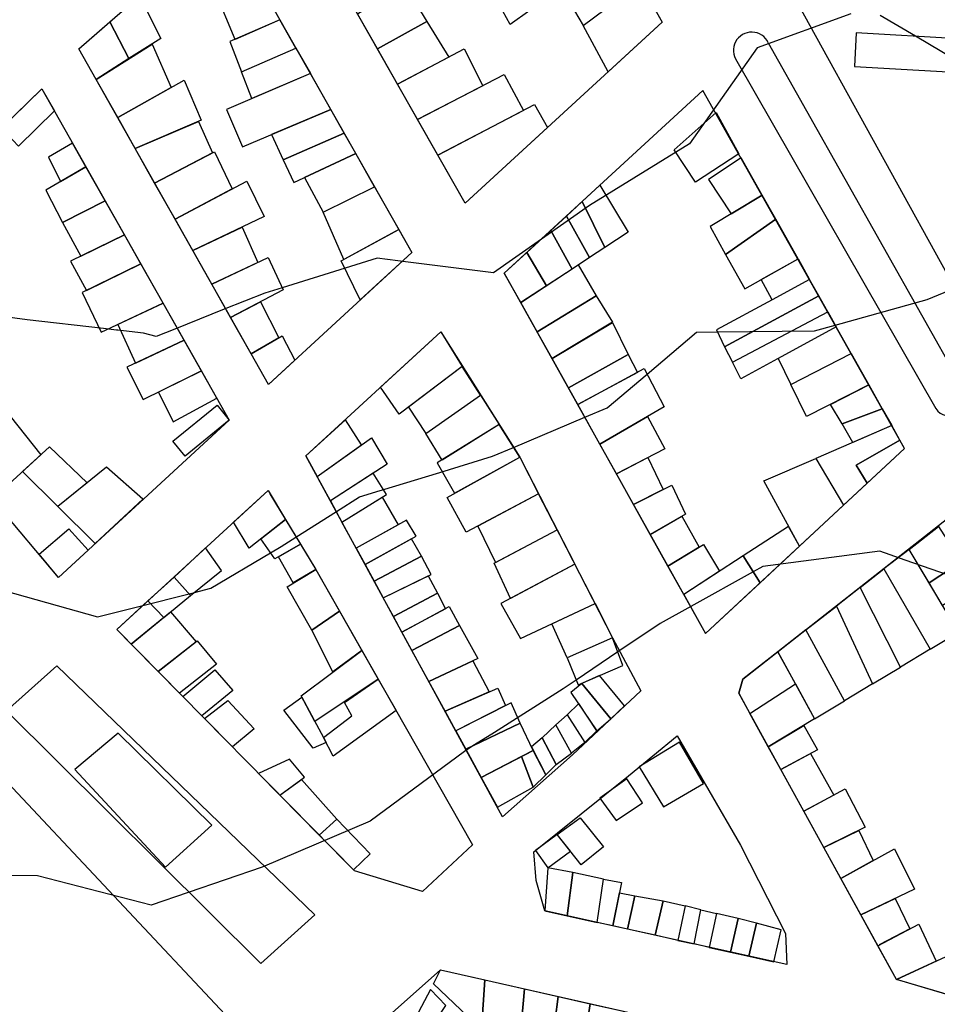
# Model space of a CAD drawing. Extents: x 359 to 8779, y 287 to 4405.
# Drawn here: x 4859 to 5095, y 3016 to 3268 of the extents above; entities that cross this region are included whole.
import ezdxf

# ---------------------------------------------------------------- set-up
doc = ezdxf.new("R2010")
doc.units = 0
for name, color, linetype in [('CONSTRUCCIONES', 5, 'CONTINUOUS'), ('CURVAS-SECUNDARIAS', 42, 'CONTINUOUS'), ('MEDIANA', 104, 'CONTINUOUS'), ('VÍAS_PRINC_EXIST', 1, 'CONTINUOUS'), ('VÍAS_SEC_EXIST', 255, 'CONTINUOUS')]:
    doc.layers.add(name, color=color, linetype=linetype)

msp = doc.modelspace()

# ---------------------------------------------------------------- linework, layer by layer
at = {"layer": 'CONSTRUCCIONES', "linetype": 'Continuous'}
for points, elevation in [([(4890.26, 3274.54), (4895.69, 3263.6), (4887.52, 3258.46), (4882.65, 3267.88)], 72.76), ([(4926.27, 3268.38), (4913.39, 3262.79), (4916.38, 3255.07), (4930.38, 3261.13)], 70.83), ([(4865.17, 3250.65), (4868.4, 3245), (4859.23, 3235.98), (4854.82, 3240.58)], 71.23), ([(4939.32, 3245.36), (4924.14, 3238.92), (4927.1, 3232.44), (4942.74, 3239.32)], 68.9), ([(5008.4, 3225.94), (5015.59, 3213.89), (5009.67, 3209.99), (5003.84, 3221.75)], 65.11), ([(5003.84, 3221.75), (5009.67, 3209.99), (5005.73, 3207.41), (4999.81, 3218.04)], 65.11), ([(5050.03, 3223.42), (5036.71, 3215.33), (5040.61, 3208.13), (5053.49, 3217.26)], 63.78), ([(4999.81, 3218.04), (5005.73, 3207.41), (5001.22, 3204.44), (4995.77, 3214.33)], 65.11), ([(4995.77, 3214.33), (5001.22, 3204.44), (4994.7, 3200.15), (4989.67, 3208.71)], 65.11), ([(5062.19, 3201.76), (5052.55, 3196.56), (5038.26, 3188.85), (5040.39, 3184.51), (5064.55, 3197.56)], 62.65), ([(5064.55, 3197.56), (5040.39, 3184.51), (5042.42, 3180.54), (5066.84, 3193.48)], 62.65), ([(5069.01, 3189.62), (5054.08, 3181.46), (5057.35, 3174.82), (5072.86, 3182.77)], 60.38), ([(5083.25, 3164.26), (5073.29, 3159.95), (5070.55, 3164.72), (5080.82, 3168.59)], 57.65), ([(4860.21, 3152.49), (4867.14, 3158.79), (4876.84, 3149.6), (4869.29, 3143.5)], 63.71), ([(5086.53, 3158.41), (5085.37, 3160.49), (5074.1, 3154.07), (5076.96, 3149.51)], 60.58), ([(5059.55, 3133.32), (5050.42, 3150.06), (5063.81, 3155.85), (5070.86, 3143.84)], 55.19), ([(5049.47, 3123.94), (5059.55, 3133.32), (5056.8, 3138.37), (5045.11, 3130.8), (5045.11, 3130.8)], 55.19), ([(5087.71, 3132.49), (5081.26, 3127.46), (5093.15, 3106.88), (5100.38, 3111.25)], 58.12), ([(5101.07, 3129.26), (5104.87, 3123.26), (5096.31, 3118.07), (5092.84, 3123.88)], 57.26), ([(5075.12, 3122.67), (5081.26, 3127.46), (5093.15, 3106.88), (5085.49, 3102.27)], 58.12), ([(5075.12, 3122.67), (5069.05, 3117.92), (5078.33, 3097.95), (5085.49, 3102.27)], 58.12), ([(4957.58, 3111.28), (4969.74, 3117.81), (4972.34, 3112.97), (4960.16, 3106.52)], 59.05), ([(5061.22, 3111.82), (5069.05, 3117.92), (5078.33, 3097.95), (5071.15, 3093.62)], 58.12), ([(5061.22, 3111.82), (5054.03, 3106.21), (5063.47, 3088.99), (5071.15, 3093.62)], 58.12), ([(4973.95, 3081.2), (4987.9, 3087.87), (4985.59, 3093.12), (4971.39, 3085.91)], 56.59), ([(4977.9, 3073.96), (4991.29, 3080.9), (4987.9, 3087.87), (4973.95, 3081.2)], 56.59), ([(4896.9, 3050.92), (4908.83, 3061.71), (4884.8, 3085.36), (4873.69, 3076.04)], 59.72), ([(4994.47, 3074.6), (4997.18, 3077.25), (4993.59, 3084.16), (4990.83, 3081.85)], 56.59), ([(4991.26, 3071.47), (4994.47, 3074.6), (4991.29, 3080.9), (4988.29, 3079.35)], 56.59), ([(4926.25, 3069.43), (4932.54, 3074), (4928.76, 3078.67), (4920.77, 3075.01)], 59.72), ([(4977.9, 3073.96), (4977.9, 3073.96), (4977.9, 3073.96), (4977.9, 3073.96)], 56.59), ([(4936.38, 3059.14), (4940.86, 3063.29), (4949.45, 3054.33), (4945.12, 3050.25)], 59.72), ([(5003.33, 3063.56), (5009.3, 3056.13), (5003.57, 3051.53), (4997.45, 3059.3)], 53.59), ([(4997.45, 3059.3), (4991.81, 3055.2), (4994.98, 3050.78), (5000.83, 3055.01)], 53.59), ([(4999.99, 3038.47), (5007.64, 3036.77), (5009.29, 3047.83), (5001.42, 3049.54)], 54.59), ([(5011.68, 3035.87), (5007.64, 3036.77), (5009.29, 3047.83), (5013.94, 3046.97)], 54.59), ([(5028.41, 3032.15), (5032.55, 3031.22), (5034.24, 3039.97), (5030.24, 3040.97)], 54.59), ([(5036.45, 3030.36), (5041.86, 3029.15), (5043.87, 3037.77), (5038.32, 3039.01)], 53.53), ([(5046.56, 3028.1), (5053.01, 3026.67), (5054.93, 3034.88), (5048.57, 3036.55)], 51.66), ([(4958.68, 3007.71), (4961.54, 3004.55), (4968.84, 3015.43), (4964.89, 3019.55)], 48.8)]:
    msp.add_lwpolyline(points, close=True, dxfattribs=dict(at, elevation=elevation))
at = {"layer": 'CONSTRUCCIONES', "linetype": 'Continuous', "elevation": 57.65}
msp.add_lwpolyline([(5063.81, 3155.85), (5070.86, 3143.84), (5076.96, 3149.51), (5074.1, 3154.07), (5085.37, 3160.49), (5083.25, 3164.26), (5063.81, 3155.85)], dxfattribs=at)
at = {"layer": 'CONSTRUCCIONES', "linetype": 'Continuous'}
for points in [[(4950.48, 3124.31), (4962.6, 3130.76), (4960, 3135.17), (4948.14, 3128.59)], [(4899.1, 3125.4), (4903.34, 3120.63), (4911.24, 3127.08), (4907.19, 3132.85)], [(4952.8, 3120.04), (4965.1, 3126.06), (4962.6, 3130.76), (4950.48, 3124.31)], [(4892.4, 3119.25), (4896.46, 3115.02), (4903.34, 3120.63), (4899.1, 3125.4)]]:
    msp.add_lwpolyline(points, close=True, dxfattribs=at)
for points in [[(5058.54, 3097.98), (5054.03, 3106.21), (5045.04, 3099.19), (5043.99, 3095.57), (5046.84, 3090.4), (5058.54, 3097.98)], [(5007.58, 3085.94), (5011.22, 3088.97), (5003.7, 3098.11), (5000.92, 3095.79), (5000.92, 3095.79), (5007.58, 3085.94)], [(5011.22, 3088.97), (5014.66, 3092.31), (5008.26, 3100.09), (5003.7, 3098.11), (5011.22, 3088.97)], [(5004.54, 3082.91), (5007.58, 3085.94), (5002.97, 3092.92), (5000, 3090.01), (5004.54, 3082.91)], [(4997.18, 3077.25), (5001.1, 3080.18), (4997.07, 3087.43), (4993.59, 3084.16), (4997.18, 3077.25)]]:
    msp.add_lwpolyline(points, dxfattribs=at)
at = {"layer": 'CONSTRUCCIONES'}
for points in [[(5018.68, 3277.91, 68.64), (5013.57, 3287.12, 69.77), (4998.5, 3276.47, 69.95), (5004.07, 3266.95, 69.84)], [(4918.04, 3282.91, 71.46), (4926.27, 3268.38, 70.83), (4914.75, 3263.38, 70.83), (4909.61, 3275.92, 71.74), (4918.04, 3282.91, 71.46)], [(4951.3, 3260.95, 68.99), (4946.2, 3269.94, 43.82), (4958.13, 3277.58, 63.86), (4963.97, 3267.99, 72.09)], [(4985.39, 3267.21, 70.1), (4980.66, 3275.81, 71.44), (4986.04, 3278.83, 73.5), (4990.4, 3270.75, 70.04)], [(5024.32, 3267.76, 0), (5010.48, 3255.03, 0), (5004.07, 3266.95, 69.84), (5018.68, 3277.91, 68.64)], [(4879.12, 3253.09, 71.89), (4874.7, 3260.92, 72.36), (4882.65, 3267.88, 72.3), (4887.52, 3258.46, 72.76)], [(4956.44, 3251.91, 71.43), (4951.3, 3260.95, 68.99), (4963.97, 3267.99, 72.09), (4969.61, 3258.81, 70.68)], [(5126.67, 3261.99, 67.11), (5074.1, 3265.05, 67.11), (5073.67, 3256.45, 67.11), (5126.19, 3253.45, 67.11)], [(4884.64, 3243.29, 71.7), (4879.12, 3253.09, 71.89), (4893.45, 3262.18, 72.1), (4898.37, 3251.01, 71.08)], [(4930.38, 3261.13, 70.16), (4934.09, 3254.58, 69.7), (4919.08, 3248.16, 69.7), (4916.38, 3255.07, 70.83)], [(4961.58, 3242.85, 70.32), (4956.44, 3251.91, 71.43), (4973.54, 3260.93, 70.48), (4978.32, 3251.48, 70.3)], [(4889.13, 3235.36, 69.7), (4884.64, 3243.29, 71.7), (4901.69, 3252.88, 71.37), (4906.07, 3242.6, 69.7)], [(4939.32, 3245.36, 68.9), (4934.09, 3254.58, 69.7), (4912.53, 3245.36, 69.7), (4916.69, 3235.76, 68.9), (4939.32, 3245.36, 68.9)], [(4966.81, 3233.65, 11.12), (4961.58, 3242.85, 70.32), (4983.85, 3254.35, 70.03), (4988.74, 3245.11, 69.61)], [(4973.81, 3221.3, 0), (4966.81, 3233.65, 11.12), (4991.61, 3246.7, 69.59), (4994.97, 3240.77, 0)], [(5038.19, 3244.57, 65.58), (5043.99, 3234.04, 65.58), (5032.89, 3226.73, 65.58), (5027.45, 3235.05, 65.58)], [(4894.13, 3226.51, 69.48), (4889.13, 3235.36, 69.7), (4905.41, 3242.32, 68.9), (4908.98, 3234.23, 69.79)], [(4945.71, 3234.09, 68.5), (4942.74, 3239.32, 68.85), (4927.1, 3232.44, 68.9), (4929.85, 3226.64, 68.37)], [(4876.49, 3230.67, 69.9), (4873.06, 3236.73, 70.19), (4866.92, 3233.11, 69.9), (4870.01, 3226.91, 69.83)], [(4899.36, 3217.24, 68.56), (4894.13, 3226.51, 69.48), (4909.45, 3234.47, 69.8), (4914.04, 3224.99, 69.26)], [(4950.58, 3225.5, 67.71), (4945.71, 3234.09, 68.5), (4932.57, 3227.92, 68.29), (4937.35, 3218.99, 67.51)], [(5044.66, 3232.99, 64.44), (5036.23, 3227.45, 63.78), (5042.08, 3218.59, 64.13), (5050.03, 3223.42, 64.04)], [(4881.43, 3221.95, 68.84), (4876.49, 3230.67, 69.9), (4866.2, 3224.71, 69.79), (4870.48, 3216.42, 69.9)], [(4903.93, 3209.15, 67.29), (4899.36, 3217.24, 68.56), (4917.75, 3226.95, 69.44), (4922.23, 3217.94, 67.97)], [(4956.78, 3214.55, 66.31), (4942.67, 3206.9, 66.31), (4937.35, 3218.99, 67.51), (4950.58, 3225.5, 67.71)], [(4886.36, 3213.23, 67.85), (4881.43, 3221.95, 68.84), (4870.48, 3216.42, 69.9), (4875.15, 3207.72, 69.1)], [(5053.49, 3217.26, 64.31), (5040.61, 3208.13, 63.78), (5045.54, 3199.33, 63.78), (5059.24, 3207.02, 63.78)], [(4908.81, 3200.52, 68.11), (4903.93, 3209.15, 67.29), (4916.59, 3215.17, 68.24), (4920.6, 3206.14, 67.86)], [(4890.58, 3205.79, 67.92), (4886.36, 3213.23, 67.85), (4872.55, 3206.44, 67.47), (4876.65, 3198.95, 67.36)], [(4913.6, 3192.03, 66.37), (4908.81, 3200.52, 68.11), (4923.22, 3207.39, 67.8), (4927.13, 3199.06, 66.33)], [(4988.11, 3195.82, 63.78), (4983.82, 3203.34, 0), (4989.67, 3208.71, 0), (4994.7, 3200.15, 65.11)], [(5059.24, 3207.02, 63.51), (5062.19, 3201.76, 62.65), (5052.55, 3196.56, 63.51), (5049.79, 3201.71, 62.78)], [(4896.32, 3195.64, 67.05), (4890.58, 3205.79, 67.92), (4875.5, 3198.38, 67.31), (4880.37, 3188.26, 66.67)], [(4992.28, 3188.34, 63.78), (4988.11, 3195.82, 63.78), (5002.8, 3205.48, 63.78), (5007.45, 3197.57, 63.78)], [(4996.1, 3181.5, 63.78), (4992.28, 3188.34, 63.78), (5007.45, 3197.57, 63.78), (5011.64, 3190.76, 63.78)], [(4901.69, 3186.16, 66.58), (4896.32, 3195.64, 67.05), (4884.66, 3190.24, 66.77), (4889.23, 3180.27, 65.57)], [(4918.87, 3182.7, 64.72), (4913.6, 3192.03, 66.37), (4921.33, 3196.05, 66.35), (4925.98, 3186.76, 64.8)], [(5066.84, 3193.48, 62.65), (5069.01, 3189.62, 62.65), (5044.58, 3176.27, 60.38), (5042.42, 3180.54, 62.65)], [(5000.33, 3173.91, 63.18), (4996.1, 3181.5, 63.18), (5011.59, 3190.73, 62.65), (5015.6, 3182.5, 62.78)], [(4923.3, 3174.84, 0), (4918.87, 3182.7, 64.72), (4926.86, 3187.27, 66.31), (4930.09, 3181.09, 0)], [(4956.87, 3167.17, 61.39), (4952.06, 3174.12, 0), (4967.52, 3188.35, 0), (4973.06, 3179.45, 61.08)], [(4906.14, 3178.3, 65.84), (4901.69, 3186.16, 66.58), (4886.98, 3179.21, 65.39), (4891.16, 3170.93, 65)], [(5002.7, 3169.67, 61.78), (5000.33, 3173.91, 61.78), (5015.6, 3182.5, 62.78), (5018, 3177.92, 61.78)], [(5072.86, 3182.77, 60.03), (5077.37, 3174.73, 60.12), (5061.38, 3166.59, 60.58), (5057.35, 3174.82, 60.12), (5072.86, 3182.77, 60.03)], [(4977.73, 3172.09, 62.41), (4973.06, 3179.45, 61.08), (4959.3, 3169.02, 60.79), (4963.74, 3162.24, 60.82)], [(5008.4, 3159.45, 61.78), (5002.7, 3169.67, 61.78), (5019.76, 3178.87, 61.78), (5024.9, 3169.08, 61.78)], [(4910.09, 3171.33, 65.32), (4906.14, 3178.3, 65.84), (4895.09, 3172.86, 65.22), (4898.92, 3165.21, 64.26)], [(5077.37, 3174.73, 60.12), (5080.82, 3168.59, 57.65), (5070.55, 3164.72, 57.65), (5067.51, 3169.71, 59.78)], [(4967.86, 3155.42, 60.38), (4963.74, 3162.24, 60.82), (4977.73, 3172.09, 62.41), (4982.52, 3164.52, 61.8)], [(4842.44, 3157.37, 65.85), (4855.12, 3169.14, 66.11), (4864.89, 3156.75, 64.4), (4852.5, 3145.49, 64.24)], [(4913.23, 3165.69, 64.66), (4901.99, 3156.37, 64.24), (4898.79, 3160.26, 64.24), (4910.14, 3169.47, 64.24)], [(5012.61, 3151.89, 60.38), (5008.4, 3159.45, 60.98), (5020.6, 3166.57, 60.98), (5025.02, 3158.25, 60.31)], [(4932.93, 3156.53, 0), (4935.83, 3151.21, 61.79), (4947.18, 3159.31, 61.94), (4943.13, 3165.76, 18.69)], [(4987.79, 3156.18, 59.65), (4982.52, 3164.52, 61.8), (4966.62, 3154.66, 61.54), (4971.07, 3146.88, 59.65)], [(4949.76, 3161.15, 61.98), (4953.79, 3154.36, 61.9), (4939.22, 3144.99, 61.4), (4935.83, 3151.21, 61.79)], [(4974.08, 3136.87, 59.65), (4969.16, 3145.82, 61.69), (4987.79, 3156.18, 59.65), (4992.64, 3146.75, 60.58)], [(4878.88, 3134.01, 13.92), (4891.07, 3145.34, 62.76), (4881.8, 3153.61, 63.65), (4869.29, 3143.5, 39.81)], [(5017.01, 3144.01, 60.12), (5012.61, 3151.89, 60.38), (5020.69, 3156.03, 59.78), (5024.63, 3147.88, 59.08)], [(4939.22, 3144.99, 61.4), (4942.2, 3139.51, 61.13), (4953.64, 3146.6, 61.32), (4950.2, 3152.04, 61.98)], [(5021.31, 3136.3, 59.52), (5017.01, 3144.01, 60.12), (5026.8, 3148.99, 58.79), (5030.33, 3141.54, 58.79)], [(4923.22, 3147.6, 0), (4927.71, 3140.14, 62.48), (4918.36, 3132.81, 61.58), (4914.37, 3139.45, 0)], [(4997.4, 3137.5, 59.39), (4992.64, 3146.75, 60.58), (4977.08, 3138.46, 59.39), (4981.62, 3129.15, 59.39)], [(4952.47, 3145.88, 61.3), (4956.58, 3138.82, 61.98), (4945.83, 3132.84, 61.98), (4942.2, 3139.51, 61.13)], [(5025.84, 3128.18, 55.2), (5021.31, 3136.3, 59.52), (5029.39, 3140.99, 58.19), (5033.86, 3133.06, 58.19)], [(4927.71, 3140.14, 62.48), (4931.56, 3133.81, 60.58), (4924.97, 3130.06, 60.58), (4921.41, 3135.19, 60.58)], [(4945.83, 3132.84, 61.98), (4948.14, 3128.59, 0), (4961.2, 3135.84, 61.65), (4958.74, 3140.02, 61.98)], [(5095.28, 3138.4, 59.72), (5101.07, 3129.26, 57.19), (5092.84, 3123.88, 58.12), (5087.71, 3132.49, 59.24), (5087.71, 3132.49, 59.24), (5087.71, 3132.49, 59.24), (5087.71, 3132.49, 59.24), (5087.71, 3132.49, 59.24), (5095.28, 3138.4, 59.72)], [(4869.45, 3125.31, 0), (4864.53, 3131.29, 64.1), (4872.08, 3137.75, 62.78), (4877.05, 3132.3, 0)], [(4985.43, 3119.91, 57.52), (4981.24, 3128.95, 58.92), (4997.4, 3137.5, 59.39), (5001.95, 3128.66, 57.52)], [(4931.56, 3133.81, 60.92), (4935.48, 3127.35, 60.52), (4929.7, 3123.92, 60.5), (4925.89, 3130.58, 60.38)], [(5029.88, 3120.94, 59.1), (5025.84, 3128.18, 55.2), (5034.95, 3133.72, 55.99), (5039.05, 3126.88, 55.99)], [(5035.46, 3110.92, 57.92), (5049.47, 3123.94, 55.19), (5045.11, 3130.8, 55.19), (5029.88, 3120.94, 59.1)], [(5007.14, 3118.56, 59.52), (5001.95, 3128.66, 57.52), (4982.93, 3118.58, 57.59), (4988, 3109.61, 59.37), (5007.14, 3118.56, 59.52)], [(4935.48, 3127.35, 60.52), (4941.6, 3116.67, 58.65), (4934.5, 3111.76, 58.59), (4928.11, 3122.91, 60.5)], [(4955.39, 3115.29, 59.12), (4952.8, 3120.04, 60.2), (4964.3, 3125.67, 0), (4966.67, 3121.25, 59.12)], [(4957.58, 3111.28, 59.79), (4955.39, 3115.29, 59.12), (4966.67, 3121.25, 59.12), (4968.73, 3117.26, 59.05)], [(4888.11, 3108.2, 60.33), (4884.45, 3111.93, 0), (4892.4, 3119.25, 0), (4896.46, 3115.02, 60.58)], [(4999.94, 3104.68, 57.14), (4996.07, 3113.39, 59.43), (5007.14, 3118.56, 59.52), (5011.64, 3109.82, 57.19)], [(4895.02, 3101.18, 59.58), (4888.11, 3108.2, 60.33), (4898.19, 3116.43, 61.05), (4904.75, 3108.79, 60.19)], [(4941.6, 3116.67, 58.65), (4947.31, 3106.54, 59.54), (4939.84, 3101.04, 58.59), (4934.5, 3111.76, 58.59), (4941.6, 3116.67, 58.65)], [(4964.47, 3098.61, 59.18), (4960.16, 3106.52, 57.52), (4972.34, 3112.97, 57.52), (4977.04, 3104.48, 57.99)], [(4900.52, 3095.6, 59.65), (4895.02, 3101.18, 59.58), (4905, 3108.99, 60.21), (4910.01, 3103.05, 61.05), (4900.52, 3095.6, 59.65)], [(5014.3, 3102.72, 55.72), (5011.64, 3109.82, 57.19), (4999.94, 3104.68, 57.14), (5002.84, 3097.73, 57.19)], [(4947.31, 3106.54, 59.54), (4951.52, 3099.2, 58.87), (4935.25, 3088.29, 59.5), (4931.7, 3094.92, 59.55)], [(4968.66, 3090.93, 58.81), (4964.47, 3098.61, 59.18), (4975.79, 3103.9, 57.99), (4979.98, 3095.91, 57.99)], [(4906.23, 3089.79, 58.79), (4901.34, 3094.76, 61.18), (4909.59, 3101.54, 60.58), (4914.23, 3096.26, 60.58)], [(4951.52, 3099.2, 58.87), (4956.08, 3091.16, 57.92), (4939.97, 3079.43, 59.42), (4937.44, 3084.23, 58.39), (4944.73, 3089.73, 58.39), (4942.87, 3093.21, 59.21)], [(5051.57, 3081.81, 53.59), (5046.84, 3090.4, 56.2), (5046.84, 3090.4, 56.2), (5058.54, 3097.98, 58.12), (5063.47, 3088.99, 53.6)], [(4971.39, 3085.91, 56.59), (4968.66, 3090.93, 58.81), (4982.21, 3096.89, 57.94), (4984.16, 3092.39, 56.59)], [(4914.08, 3081.82, 58.52), (4906.88, 3089.12, 59.26), (4912.87, 3093.67, 59.98), (4919.67, 3086.41, 58.7)], [(4934.83, 3081.44, 59.78), (4927.31, 3091.2, 59.78), (4931.92, 3094.53, 59.55), (4938.1, 3082.94, 59.45)], [(5001.1, 3080.18, 0), (4997.07, 3087.43, 0), (5000, 3090.01, 0), (5004.54, 3082.91, 0)], [(5054.77, 3076, 53), (5051.57, 3081.81, 53.59), (5060.68, 3087.3, 53.57), (5064.18, 3081.07, 53.17)], [(5028.8, 3083.04, 54.53), (5018.48, 3076.68, 54.85), (5024.7, 3066.38, 54.59), (5034.98, 3072.44, 52.91)], [(4982.07, 3066.3, 56.86), (4991.26, 3071.47, 56.59), (4988.29, 3079.35, 56.59), (4977.9, 3073.96, 58)], [(5060.68, 3065.27, 53.59), (5054.77, 3076, 53), (5062.43, 3080.13, 53.14), (5068.39, 3069.45, 52.51), (5061.97, 3065.98, 53.59)], [(4926.25, 3069.43, 59.72), (4931.81, 3073.47, 59.72), (4940.86, 3063.29, 59.72), (4936.38, 3059.14, 59.72)], [(5015.25, 3073.62, 54.87), (5008.37, 3068.63, 54.47), (5012.57, 3062.87, 54.59), (5019.33, 3067.44, 54.59)], [(5065.82, 3055.95, 52.6), (5060.68, 3065.27, 52.6), (5071.29, 3071.02, 52.6), (5076.48, 3061.17, 52.66), (5066.51, 3056.29, 52.6)], [(5070.17, 3048.05, 51.8), (5065.82, 3055.95, 51.8), (5074.81, 3060.35, 51.8), (5078.49, 3052.64, 52.86)], [(5075.33, 3038.69, 50.87), (5070.17, 3048.05, 50.87), (5083.97, 3055.66, 52.86), (5089.13, 3045.32, 51.07)], [(4999.99, 3038.47, 54.32), (5001.42, 3049.54, 54.59), (4994.98, 3050.78, 53.59), (4994.25, 3039.75, 54.59), (4999.99, 3038.47, 54.32)], [(5011.68, 3035.87, 53.77), (5013.4, 3044.32, 54.59), (5017.36, 3043.62, 53.46), (5015.42, 3035.04, 53.46)], [(5015.42, 3035.04, 53.46), (5017.36, 3043.62, 53.46), (5024.65, 3042.31, 54.54), (5022.55, 3033.45, 53.06)], [(5022.55, 3033.45, 53.06), (5024.65, 3042.31, 54.54), (5030.24, 3040.97, 54.59), (5028.41, 3032.15, 54.59)], [(5032.55, 3031.22, 52.93), (5034.24, 3039.97, 53.53), (5038.32, 3039.01, 53.53), (5036.45, 3030.36, 52.6)], [(5041.86, 3029.15, 52.73), (5046.56, 3028.1, 52.12), (5048.57, 3036.55, 51.66), (5043.87, 3037.77, 53.27)], [(5084.46, 3022.11, 49.8), (5079.68, 3030.78, 49.8), (5090.17, 3036.34, 51.4), (5094.65, 3026.83, 49.8)], [(5084.46, 3022.11, 49.8), (5097.22, 3028.02, 49.8), (5103.47, 3016.49, 49.8)], [(4978.86, 3021.99, 54.13), (4978.03, 3009.3, 54.13), (4965.66, 3021.02, 53.58), (4967.51, 3024.55, 53.73)], [(4988.99, 3019.7, 53.2), (4987.91, 3007.18, 54.1), (4978.03, 3009.3, 54.13), (4978.86, 3021.99, 54.13)], [(4997.66, 3017.74, 53.2), (4996.13, 3005.75, 52.93), (4987.91, 3007.18, 54.1), (4988.99, 3019.7, 53.2)], [(5005.86, 3015.88, 52.2), (5004.11, 3004.21, 52.2), (4996.13, 3005.75, 52.93), (4997.66, 3017.74, 53.2)], [(5014.42, 3013.95, 51), (5012.86, 3002.4, 51), (5004.11, 3004.21, 52.2), (5005.86, 3015.88, 52.2)]]:
    msp.add_polyline3d(points, close=True, dxfattribs=at)
for points in [[(4960.1, 3208.69, 0), (4946.85, 3196.5, 0), (4942.02, 3206.55, 66.31), (4956.78, 3214.55, 66.31), (4960.1, 3208.69, 0)], [(5079.68, 3030.78, 49.8), (5075.33, 3038.69, 50.13), (5084.1, 3042.9, 50.91), (5087.89, 3035.13, 50.13), (5080.02, 3030.97, 49.8)]]:
    msp.add_polyline3d(points, dxfattribs=at)
at = {"layer": 'CURVAS-SECUNDARIAS'}
for points in [[(5072.77, 3269.92, 65.04), (5048.74, 3261.18, 65.04), (5034.43, 3240.94, 65.04), (5031.35, 3236.58, 65.04), (5023.32, 3231.62, 65.04), (5005.72, 3220.74, 65.04), (4981.1, 3203.42, 65.04), (4959.18, 3206.21, 65.04), (4951.2, 3207.22, 65.04), (4943.04, 3204.68, 65.04), (4926.87, 3199.65, 65.04), (4922.42, 3198.27, 65.04), (4911.97, 3194.1, 65.04), (4899.27, 3189.03, 65.04), (4894.55, 3187.15, 65.04), (4891.27, 3187.99, 65.04), (4884.69, 3188.74, 65.04), (4884.34, 3188.78, 65.04), (4880.97, 3189.16, 65.04), (4861.39, 3191.37, 65.04), (4831.61, 3195.45, 65.04)], [(5102.88, 3256.12, 65.04), (5089.36, 3264.16, 65.04), (5080.33, 3269.53, 65.04)], [(4850.44, 3123.3, 59.98), (4879.46, 3115.21, 59.98), (4889.02, 3117.61, 59.98), (4904.36, 3121.46, 59.98), (4908.58, 3122.52, 59.98), (4923.88, 3131.63, 59.98), (4926.6, 3133.25, 59.98), (4930.35, 3135.63, 59.98), (4940.81, 3142.25, 59.98), (4946.7, 3145.99, 59.98), (4952.03, 3147.57, 59.98), (4952.37, 3147.67, 59.98), (4967.3, 3152.25, 59.98), (4980.82, 3156.39, 59.98), (4986.21, 3158.66, 59.98), (5004.53, 3166.39, 60.05), (5010.25, 3168.8, 60.05), (5020.48, 3177.49, 60.05), (5033.15, 3188.25, 60.05), (5038.53, 3188.31, 60.05), (5063.4, 3188.59, 60.05), (5068.76, 3190.07, 60.05), (5092.36, 3196.59, 60.05), (5102.07, 3200.63, 60.05)], [(5104.74, 3123.48, 55.06), (5086.73, 3129.76, 55.06), (5080.17, 3132.04, 55.06), (5050.21, 3128.13, 55.06), (5047.69, 3126.73, 55.06), (5031.69, 3117.85, 55.06), (5023.85, 3113.5, 55.06), (5013.02, 3106.2, 55.06), (5002.26, 3098.96, 55.06), (4998.94, 3096.72, 55.06), (4981.32, 3085.52, 55.06), (4976.24, 3082.29, 55.06), (4974.23, 3081.02, 55.06), (4973.6, 3080.62, 55.06), (4949.41, 3062.77, 55.06), (4921.71, 3050.97, 55.06), (4893.24, 3041.21, 55.06), (4864.11, 3048.75, 55.06), (4834.11, 3048.83, 55.06)]]:
    msp.add_polyline3d(points, dxfattribs=at)
at = {"layer": 'MEDIANA', "linetype": 'Continuous'}
msp.add_line((5051.57, 3262.52, 66.11), (5102.09, 3172.76, 57.19), dxfattribs=at)
at = {"layer": 'MEDIANA', "elevation": 57.19}
msp.add_lwpolyline([(5094.58, 3168.62, 0.908974), (5102.09, 3172.76, 0.908974)], format="xyb", dxfattribs=at)
at = {"layer": 'MEDIANA'}
msp.add_lwpolyline([(4869.05, 3102.6), (4935.24, 3038.74), (4921.38, 3026.24), (4856.11, 3091.09), (4869.05, 3102.6)], dxfattribs=at)
msp.add_polyline3d([(5043.48, 3257.81, 66.11), (5094.58, 3168.62, 57.19)], dxfattribs=at)
msp.add_arc((5047.32, 3260.53, 66.11), 4.7, 25.0421, 215.3326, dxfattribs=at)
at = {"layer": 'VÍAS_PRINC_EXIST'}
for p, q in [((4977.43, 3352.2, 77.49), (5024.32, 3267.76)), ((5109.54, 3181.3, 61.38), (5059.15, 3272.62)), ((5024.32, 3267.76), (4973.81, 3221.3)), ((5034.83, 3250.25), (4983.82, 3203.34)), ((5086.53, 3158.41, 60.58), (5034.83, 3250.25)), ((4960.1, 3208.69), (4923.3, 3174.84)), ((4932.93, 3156.53), (4967.52, 3188.35)), ((4913.23, 3165.69, 64.66), (4869.45, 3125.31)), ((4884.45, 3111.93), (4923.22, 3147.6)), ((4923.22, 3147.6), (4923.22, 3147.6))]:
    msp.add_line(p, q, dxfattribs=at)
at = {"layer": 'VÍAS_SEC_EXIST'}
for p, q in [((4973.81, 3221.3), (4925.61, 3306.2, 76.49)), ((4874.7, 3260.92, 72.36), (4911.99, 3293.57, 72.1)), ((4911.99, 3293.57, 72.1), (4960.1, 3208.69)), ((4923.3, 3174.84), (4874.7, 3260.92, 72.36)), ((4809.41, 3196.38, 69.17), (4865.17, 3250.65, 71.23)), ((4865.17, 3250.65, 71.23), (4913.23, 3165.69, 64.66)), ((4983.82, 3203.34), (5035.46, 3110.92, 57.92)), ((4869.45, 3125.31), (4809.41, 3196.38, 69.17)), ((4967.52, 3188.35), (4987.79, 3156.18, 61.12)), ((4983.42, 3063.81, 57.52), (4932.93, 3156.53)), ((4987.79, 3156.18, 61.12), (5011.64, 3109.82, 55.06)), ((5035.46, 3110.92, 57.92), (5086.53, 3158.41, 60.58)), ((4923.69, 3146.75, 63.25), (4935.48, 3127.35, 60.52)), ((5045.04, 3099.19, 56.52), (5097.64, 3140.48, 59.72)), ((4935.48, 3127.35, 60.52), (4975.65, 3056.63, 55.86)), ((4945.4, 3049.96, 57.06), (4884.45, 3111.93)), ((5011.64, 3109.82, 55.06), (5018.92, 3096.15, 54.59)), ((5043.99, 3095.57, 56.52), (5045.04, 3099.19, 56.52)), ((5018.92, 3096.15, 54.59), (5001.31, 3079.77, 57.52)), ((5084.46, 3022.11, 52), (5043.99, 3095.57, 56.52)), ((4913.51, 3011.79, 55.46), (4845.13, 3084.61, 42.68)), ((5001.31, 3079.77, 57.52), (4983.42, 3063.81, 57.52)), ((4975.65, 3056.63, 55.86), (4962.83, 3044.73, 55.86)), ((4962.83, 3044.73, 55.86), (4945.4, 3049.96, 57.06)), ((5105.6, 3015.86, 51.93), (5084.46, 3022.11, 52))]:
    msp.add_line(p, q, dxfattribs=at)
for points in [[(5028.23, 3084.62, 54.53), (5044.42, 3056.54, 50.73), (5056, 3033.89, 50.47), (5056.36, 3025.92, 51.66), (4994.25, 3039.75, 54.59), (4992, 3047.5, 53.13), (4991.39, 3054.9, 53.46), (5015.68, 3074.41, 54.93)], [(5015.75, 2931.87, 48.8), (4945.82, 3005.32, 53), (4967.51, 3024.55, 53.73), (5079.19, 2999.31, 46.87), (5076.37, 2987.1, 46.87), (5029.67, 2944.45, 48.8)]]:
    msp.add_polyline3d(points, close=True, dxfattribs=at)

doc.saveas('drawing.dxf')
